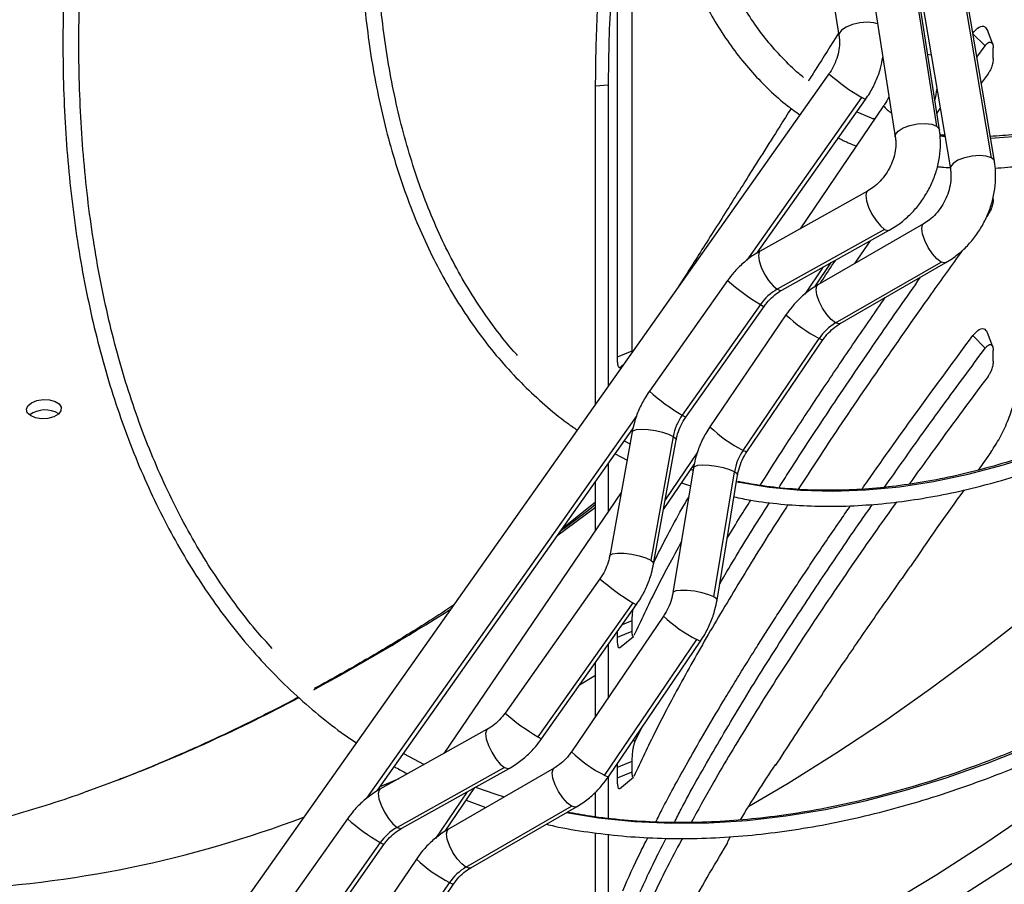
# Model space of a CAD drawing. Units: millimetres. Extents: x 5 to 415, y 3 to 291.
# Drawn here: x 231 to 235, y 57 to 61 of the extents above; entities that cross this region are included whole.
import ezdxf

# ---------------------------------------------------------------- set-up
doc = ezdxf.new("R2010")
doc.units = ezdxf.units.MM

msp = doc.modelspace()

# ---------------------------------------------------------------- linework, layer by layer
at = {"color": 7, "linetype": 'Continuous', "lineweight": 25}
for p, q in [((234.1858, 61.4162), (234.3086, 60.6332)), ((234.5764, 61.3053), (234.7453, 60.2282)), ((234.7582, 60.2116), (234.5893, 61.2888)), ((234.3917, 61.2578), (234.5606, 60.1806)), ((234.9903, 60.0867), (234.8076, 61.1718)), ((235.0041, 60.0706), (234.8214, 61.1557)), ((234.6242, 61.1225), (234.8069, 60.0374)), ((233.3174, 59.1951), (233.3174, 60.8507)), ((233.3832, 59.2223), (233.3832, 60.8779)), ((234.9963, 60.5943), (234.9734, 60.6569)), ((234.9257, 60.5363), (234.9623, 60.5876)), ((234.9987, 60.5304), (234.9987, 60.5784)), ((234.2637, 60.4626), (231.1032, 55.9878)), ((234.9762, 60.4629), (234.9453, 60.4198)), ((233.2761, 60.412), (233.2196, 60.4071)), ((233.2196, 58.9842), (233.2196, 60.4071)), ((233.2761, 60.412), (233.2761, 59.0643)), ((233.9424, 59.6609), (234.4271, 60.3472)), ((234.5084, 60.3192), (234.135, 59.7691)), ((234.7466, 60.2854), (234.7616, 60.3063)), ((234.4678, 60.2594), (234.4628, 60.2616)), ((234.436, 59.937), (233.9556, 59.669)), ((234.9987, 59.9005), (234.9987, 59.9131)), ((234.9762, 59.833), (234.97, 59.8243)), ((234.6872, 59.7906), (234.2144, 59.5181)), ((234.5125, 59.7662), (234.032, 59.4982)), ((234.053, 59.4943), (234.5335, 59.7623)), ((234.4475, 59.7144), (234.3784, 59.6127)), ((234.2004, 59.5093), (234.2738, 59.6175)), ((234.293, 59.3475), (234.7658, 59.62)), ((234.3142, 59.3448), (234.787, 59.6173)), ((233.8099, 59.5367), (233.46, 59.0413)), ((233.9569, 59.4298), (233.607, 58.9344)), ((233.6234, 58.926), (233.9733, 59.4214)), ((234.0712, 59.3837), (233.7311, 58.8826)), ((234.9964, 59.2403), (234.9735, 59.3029)), ((233.8793, 58.7771), (234.2194, 59.2782)), ((233.8966, 58.7703), (234.2367, 59.2714)), ((234.9076, 59.2909), (234.963, 59.2347)), ((233.3174, 59.1951), (233.3832, 59.2223)), ((233.3834, 59.2162), (233.3832, 59.2223)), ((234.9987, 59.1768), (234.9987, 59.2245)), ((233.3258, 59.1467), (233.3466, 59.1641)), ((232.2414, 57.2526), (233.3865, 58.8738)), ((233.3831, 58.8593), (233.2825, 58.3046)), ((233.5668, 58.8396), (233.4662, 58.285)), ((233.4793, 58.269), (233.5799, 58.8236)), ((233.3067, 58.7609), (233.3603, 58.7338)), ((233.2761, 58.7176), (233.2761, 58.5037)), ((233.5233, 58.5118), (233.6607, 58.7142)), ((233.6575, 58.6991), (233.5655, 58.1394)), ((233.6464, 58.6912), (233.6557, 58.6881)), ((233.7489, 58.1217), (233.8408, 58.6814)), ((233.7629, 58.107), (233.8548, 58.6666)), ((233.2196, 58.4204), (233.2196, 58.6375)), ((233.6045, 58.6314), (233.6441, 58.618)), ((233.3341, 58.5891), (232.5407, 57.4203)), ((233.239, 58.2023), (232.8147, 57.6016)), ((233.3859, 58.0954), (232.9617, 57.4947)), ((232.9781, 57.4862), (233.4023, 58.0869)), ((233.5237, 58.0357), (233.1113, 57.4282)), ((233.3832, 57.968), (233.3832, 58.016)), ((233.3174, 57.9408), (233.3832, 57.968)), ((233.3174, 57.9408), (233.3174, 57.9666)), ((233.3266, 57.8928), (233.3886, 57.9446)), ((233.2595, 57.3227), (233.6719, 57.9302)), ((233.2761, 57.9082), (233.2761, 57.671)), ((233.2768, 57.3159), (233.6892, 57.9234)), ((233.2196, 57.5876), (233.2196, 57.8281)), ((232.735, 57.5287), (232.2545, 57.2606)), ((233.3955, 57.4726), (233.4267, 57.5368)), ((232.3598, 57.4203), (232.4524, 57.371)), ((233.3174, 57.3589), (233.3832, 57.3861)), ((233.3174, 57.3589), (233.3182, 57.3768)), ((233.3832, 57.3381), (233.3832, 57.3861)), ((234.0262, 57.3677), (234.0217, 57.3687)), ((232.8114, 57.3579), (232.331, 57.0899)), ((232.352, 57.086), (232.8325, 57.354)), ((233.0338, 57.3547), (232.561, 57.0823)), ((233.3174, 57.3109), (233.3174, 57.3589)), ((233.3174, 57.3109), (233.3832, 57.3381)), ((233.2761, 57.315), (233.2761, 57.1306)), ((233.3266, 57.2629), (233.3886, 57.3147)), ((232.547, 57.0734), (232.6796, 57.2687)), ((233.2196, 57.1372), (233.2196, 57.2482)), ((232.6404, 57.2109), (232.7285, 57.1788)), ((232.6396, 56.9116), (233.1124, 57.1841)), ((232.6609, 56.909), (233.1337, 57.1814)), ((232.1089, 57.1284), (231.759, 56.633)), ((233.2196, 56.1954), (233.2196, 57.0653)), ((233.2761, 57.0587), (233.2761, 56.1888)), ((232.2558, 57.0215), (231.9059, 56.5261)), ((231.9224, 56.5176), (232.2723, 57.013)), ((233.8217, 57.0478), (233.8108, 57.0287)), ((232.4179, 56.9478), (232.0778, 56.4468)), ((232.226, 56.3413), (232.566, 56.8423)), ((232.2433, 56.3344), (232.5834, 56.8355))]:
    msp.add_line(p, q, dxfattribs=at)
at = {"color": 8, "linetype": 'Continuous', "lineweight": 25}
for p, q in [((234.9081, 60.6409), (234.9623, 60.5876)), ((234.7051, 60.5503), (234.7211, 60.5469)), ((233.897, 59.6283), (234.4107, 60.3556)), ((234.2385, 59.5978), (234.156, 59.4762)), ((232.1959, 57.22), (233.4025, 58.9282)), ((233.6759, 58.7688), (233.5313, 58.5559)), ((233.2196, 58.521), (233.0468, 58.3929)), ((233.3395, 57.998), (233.3832, 58.016)), ((233.2196, 57.7692), (233.1476, 57.7263)), ((233.3884, 57.4803), (233.3955, 57.4726)), ((232.3385, 57.3075), (232.2542, 57.2707)), ((232.6443, 57.249), (232.5026, 57.0403))]:
    msp.add_line(p, q, dxfattribs=at)
at = {"color": 8, "linetype": 'Continuous', "lineweight": 25, "flags": 128}
for points in [[(234.9866, 60.1749), (235.0072, 60.1756), (235.1285, 60.1854), (235.2526, 60.2044), (235.3789, 60.2325), (235.5071, 60.2697), (235.6368, 60.3159), (235.7677, 60.3708), (235.8994, 60.4345), (236.0315, 60.5066), (236.1636, 60.587), (236.2953, 60.6754), (236.4262, 60.7715), (236.5559, 60.8752), (236.6841, 60.986), (236.8104, 61.1037), (236.9345, 61.2279), (237.0558, 61.3583), (237.1742, 61.4944), (237.2892, 61.6359), (237.4005, 61.7823), (237.5078, 61.9333), (237.576, 62.0348)], [(234.4813, 60.6863), (234.4646, 60.6905), (234.4345, 60.6928), (234.4014, 60.6901), (234.3689, 60.6826), (234.3408, 60.6714), (234.3203, 60.6575), (234.3096, 60.6427), (234.3086, 60.6332)], [(234.4271, 60.3472), (234.4236, 60.3483), (234.4107, 60.3556)], [(234.5606, 60.1806), (234.562, 60.191), (234.5739, 60.2063), (234.5961, 60.2204), (234.6259, 60.2315), (234.6598, 60.2384), (234.6936, 60.2401), (234.7233, 60.2366), (234.7453, 60.2282)], [(234.7453, 60.2282), (234.757, 60.2159), (234.7582, 60.2116)], [(234.7604, 60.1854), (234.7738, 60.1838), (234.7824, 60.1828)], [(234.9903, 60.0867), (234.9678, 60.0941), (234.9378, 60.0967), (234.9039, 60.0941), (234.8702, 60.0867), (234.8407, 60.0754), (234.8191, 60.0615), (234.8079, 60.0466), (234.8069, 60.0374)], [(235.0041, 60.0706), (235.0025, 60.0753), (234.9903, 60.0867)], [(234.436, 59.937), (234.4319, 59.9331), (234.4283, 59.9176), (234.4315, 59.894), (234.4411, 59.865), (234.456, 59.8342), (234.4744, 59.8052), (234.494, 59.7816), (234.5125, 59.7662)], [(234.7658, 59.62), (234.7467, 59.6344), (234.7264, 59.6573), (234.7074, 59.6857), (234.6921, 59.7164), (234.6821, 59.7456), (234.6788, 59.7697), (234.6825, 59.7859), (234.6871, 59.7905)], [(234.5125, 59.7662), (234.5276, 59.7609), (234.5335, 59.7623)], [(233.9556, 59.669), (233.9514, 59.665), (233.9478, 59.6496), (233.951, 59.626), (233.9606, 59.597), (233.9755, 59.5662), (233.9939, 59.5372), (234.0135, 59.5136), (234.032, 59.4982)], [(236.7996, 59.6418), (236.7489, 59.5835), (236.5563, 59.3675), (236.3608, 59.1572), (236.1626, 58.953), (235.962, 58.755), (235.7591, 58.5635), (235.5541, 58.3786), (235.3474, 58.2005), (235.1391, 58.0295), (234.9294, 57.8658), (234.7186, 57.7095), (234.507, 57.5608), (234.2947, 57.4199), (234.0819, 57.2869), (233.9007, 57.18)], [(234.787, 59.6173), (234.7814, 59.6156), (234.7658, 59.62)], [(234.032, 59.4982), (234.0471, 59.4929), (234.053, 59.4943)], [(234.293, 59.3475), (234.2739, 59.362), (234.2536, 59.3848), (234.2346, 59.4133), (234.2192, 59.444), (234.2093, 59.4731), (234.206, 59.4973), (234.2097, 59.5135), (234.2144, 59.5181)], [(233.9569, 59.4298), (233.9693, 59.4226), (233.9733, 59.4214)], [(234.3142, 59.3448), (234.3086, 59.3432), (234.293, 59.3475)], [(234.2367, 59.2714), (234.2324, 59.2719), (234.2194, 59.2782)], [(233.607, 58.9344), (233.6198, 58.927), (233.6234, 58.926)], [(233.3831, 58.8593), (233.3875, 58.865), (233.4022, 58.8699), (233.4254, 58.8718), (233.4547, 58.8704), (233.487, 58.8658), (233.5186, 58.8586), (233.5462, 58.8495), (233.5668, 58.8396)], [(233.5668, 58.8396), (233.5782, 58.8299), (233.5799, 58.8236)], [(233.8966, 58.7703), (233.8927, 58.7707), (233.8793, 58.7771)], [(233.8641, 58.6343), (233.9965, 58.6126), (234.1372, 58.5993), (234.2815, 58.5951), (234.4289, 58.6002), (234.5792, 58.6145), (234.7321, 58.638), (234.8873, 58.6707), (235.0446, 58.7125), (235.2035, 58.7633)], [(233.8408, 58.6814), (233.8197, 58.6904), (233.7918, 58.6986), (233.7599, 58.705), (233.7277, 58.7091), (233.6985, 58.7103), (233.6756, 58.7086), (233.6614, 58.704), (233.6575, 58.6991)], [(233.8548, 58.6666), (233.8527, 58.6725), (233.8408, 58.6814)], [(237.0715, 58.6174), (236.9635, 58.5054), (236.7609, 58.302), (236.556, 58.1051), (236.3489, 57.9147), (236.1398, 57.7312), (235.9292, 57.5546), (235.717, 57.3852), (235.5037, 57.2233), (235.2893, 57.0688), (235.0742, 56.9221), (234.8586, 56.7833)], [(233.2825, 58.3046), (233.2839, 58.3077), (233.2956, 58.3139), (233.3176, 58.3169), (233.3473, 58.3163), (233.381, 58.3121), (233.4146, 58.3048), (233.4443, 58.2954), (233.4662, 58.285)], [(233.4662, 58.285), (233.4779, 58.2747), (233.4793, 58.269)], [(233.7489, 58.1217), (233.7264, 58.1312), (233.6964, 58.1397), (233.6625, 58.1463), (233.6289, 58.15), (233.5994, 58.1505), (233.5778, 58.1477), (233.5667, 58.142), (233.5655, 58.1394)], [(233.7629, 58.107), (233.7611, 58.1124), (233.7489, 58.1217)], [(233.3859, 58.0954), (233.3988, 58.088), (233.4023, 58.0869)], [(233.6892, 57.9234), (233.6853, 57.9238), (233.6719, 57.9302)], [(236.0709, 57.8637), (236.0224, 57.8218), (235.8126, 57.646), (235.6013, 57.4773), (235.3889, 57.316), (235.1754, 57.1622), (234.9612, 57.0161), (234.7464, 56.8779), (234.5314, 56.7476), (234.3163, 56.6255), (234.1014, 56.5116), (233.8869, 56.4061), (233.673, 56.3092), (233.46, 56.2208), (233.3645, 56.1839)], [(232.735, 57.5287), (232.7309, 57.5247), (232.7273, 57.5093), (232.7305, 57.4856), (232.7401, 57.4567), (232.755, 57.4258), (232.7733, 57.3969), (232.7929, 57.3733), (232.8114, 57.3579)], [(232.9617, 57.4947), (232.9746, 57.4873), (232.9781, 57.4862)], [(233.0899, 57.1562), (233.2332, 57.133), (233.3943, 57.1162), (233.5589, 57.1086), (233.7268, 57.1102), (233.8977, 57.121), (234.0714, 57.141), (234.2476, 57.1701), (234.4261, 57.2083), (234.6066, 57.2556), (234.7888, 57.3119), (234.9725, 57.377), (235.1574, 57.451)], [(232.8114, 57.3579), (232.8266, 57.3526), (232.8325, 57.354)], [(233.1124, 57.1841), (233.0933, 57.1985), (233.0731, 57.2214), (233.0541, 57.2499), (233.0387, 57.2805), (233.0288, 57.3097), (233.0254, 57.3339), (233.0292, 57.3501), (233.0338, 57.3547)], [(233.2768, 57.3159), (233.2729, 57.3163), (233.2595, 57.3227)], [(232.2545, 57.2606), (232.2504, 57.2567), (232.2468, 57.2412), (232.25, 57.2176), (232.2596, 57.1886), (232.2745, 57.1578), (232.2929, 57.1288), (232.3125, 57.1052), (232.331, 57.0899)], [(233.1337, 57.1814), (233.1281, 57.1798), (233.1124, 57.1841)], [(232.331, 57.0899), (232.3461, 57.0845), (232.352, 57.086)], [(232.6396, 56.9116), (232.6205, 56.9261), (232.6002, 56.9489), (232.5813, 56.9774), (232.5659, 57.0081), (232.5559, 57.0373), (232.5526, 57.0614), (232.5563, 57.0776), (232.561, 57.0823)], [(232.2558, 57.0215), (232.2683, 57.0143), (232.2723, 57.013)], [(232.6609, 56.909), (232.6552, 56.9073), (232.6396, 56.9116)], [(232.5834, 56.8355), (232.579, 56.8361), (232.566, 56.8423)]]:
    msp.add_lwpolyline(points, dxfattribs=at)
at = {"color": 7, "linetype": 'Continuous', "lineweight": 25, "flags": 128}
for points in [[(234.3886, 60.2927), (234.4522, 60.2649), (234.4693, 60.2581)], [(230.6954, 58.9903), (230.7192, 59), (230.7473, 59.0044), (230.7759, 59.0031), (230.8011, 58.9962), (230.8195, 58.9846), (230.8287, 58.97), (230.8273, 58.9541), (230.8156, 58.9394), (230.7952, 58.9276), (230.7688, 58.9204), (230.74, 58.9188), (230.7126, 58.9229), (230.6905, 58.9324), (230.6764, 58.9457), (230.6725, 58.9612), (230.6791, 58.9768), (230.6954, 58.9903)], [(233.3482, 58.8196), (233.3539, 58.8165), (233.3734, 58.8061)], [(233.85, 58.6372), (233.8595, 58.6352), (233.8641, 58.6343)], [(233.0735, 58.4308), (233.0978, 58.4497), (233.2196, 58.546)], [(231.0852, 57.3029), (231.0483, 57.2888), (230.9435, 57.2502)], [(232.6823, 57.2702), (232.7731, 57.2381), (232.8106, 57.2261)]]:
    msp.add_lwpolyline(points, dxfattribs=at)
at = {"color": 8, "linetype": 'Continuous', "lineweight": 25}
for centre, radius, start, end in [((234.9164, 61.2051), 0.9886, 228.6822, 239.23), ((234.5982, 60.3851), 0.1115, 216.2779, 240.7791), ((234.4955, 60.3245), 1.0443, 228.9644, 238.9477), ((234.5246, 59.8636), 0.6601, 226.63, 242.4671), ((234.1127, 59.7838), 0.9886, 228.6822, 239.23), ((234.1642, 59.334), 0.6255, 226.1884, 242.9087), ((233.8917, 58.9448), 0.9886, 228.6822, 239.23), ((227.6138, 65.7681), 9.1583, 298.31774, 302.78449), ((233.9567, 58.4871), 0.6255, 226.1884, 242.9087), ((228.3497, 64.3743), 7.5821, 291.1482, 297.83071), ((233.4674, 58.3441), 0.9886, 228.6822, 239.23), ((233.5444, 57.8796), 0.6255, 226.1884, 242.9087), ((230.1246, 61.8513), 5.0437, 272.3883, 290.7801), ((232.7945, 57.9161), 1.0443, 228.9644, 238.9477), ((232.8712, 57.4277), 0.6601, 226.63, 242.4671)]:
    msp.add_arc(centre, radius, start, end, dxfattribs=at)
at = {"color": 7, "linetype": 'Continuous', "lineweight": 25}
for centre, radius, start, end in [((234.1456, 59.298), 0.2302, 119.5732, 145.0682), ((234.4077, 59.152), 0.2267, 120.4188, 146.1828), ((230.7561, 58.8441), 0.1142, 57.6985, 127.366), ((233.8021, 58.7959), 0.2393, 144.6281, 169.466), ((234.0786, 58.6414), 0.2411, 145.7436, 170.4609), ((244.3242, 52.1641), 11.4362, 144.72068, 145.2145), ((239.0269, 54.0262), 6.0187, 146.24577, 149.02018), ((232.4446, 56.8896), 0.2302, 119.5732, 145.0682), ((232.7544, 56.7162), 0.2267, 120.4188, 146.1828)]:
    msp.add_arc(centre, radius, start, end, dxfattribs=at)
msp.add_ellipse((246.2856, 54.4436), major_axis=(13.0751, 1.8), ratio=0.740237, start_param=2.521768, end_param=2.559882, dxfattribs=at)
for points, knots in [([(231.0356, 65.7047), (231.0276, 65.69), (230.9742, 65.5929), (230.8802, 65.4111), (230.7539, 65.1596), (230.6331, 64.9061), (230.5173, 64.6513), (230.4068, 64.3954), (230.3016, 64.1385), (230.202, 63.8811), (230.1079, 63.6232), (230.0196, 63.3653), (229.937, 63.1075), (229.8602, 62.8502), (229.7894, 62.5935), (229.7246, 62.3378), (229.6659, 62.0832), (229.6134, 61.8302), (229.567, 61.5789), (229.5268, 61.3295), (229.493, 61.0824), (229.4655, 60.8377), (229.4443, 60.5958), (229.4295, 60.3569), (229.4211, 60.1212), (229.4191, 59.889), (229.4234, 59.6604), (229.4342, 59.4358), (229.4514, 59.2153), (229.475, 58.9993), (229.5049, 58.7878), (229.5412, 58.5812), (229.5838, 58.3796), (229.6326, 58.1833), (229.6876, 57.9924), (229.7487, 57.8072), (229.816, 57.6278), (229.8893, 57.4544), (229.9685, 57.2873), (230.0535, 57.1266), (230.1444, 56.9724), (230.2409, 56.8249), (230.3429, 56.6843), (230.4505, 56.5507), (230.5633, 56.4243), (230.6814, 56.3051), (230.8045, 56.1932), (230.933, 56.0895), (231.0297, 56.0172), (231.0849, 55.9818), (231.0941, 55.9759)], [0, 0, 0, 0, 0.00383, 0.025397, 0.046965, 0.068533, 0.090102, 0.11167, 0.133239, 0.154808, 0.176378, 0.197948, 0.219519, 0.24109, 0.262662, 0.284235, 0.305808, 0.327382, 0.348956, 0.370532, 0.392108, 0.413685, 0.435263, 0.456842, 0.478421, 0.500001, 0.521581, 0.543162, 0.564743, 0.586324, 0.607905, 0.629485, 0.651064, 0.672641, 0.694216, 0.715789, 0.737358, 0.758923, 0.780483, 0.802037, 0.823585, 0.845126, 0.866659, 0.888185, 0.909702, 0.931212, 0.952714, 0.974209, 0.995699, 1, 1, 1, 1]), ([(230.5157, 56.5875), (230.4864, 56.6222), (230.4209, 56.6997), (230.3256, 56.8286), (230.2288, 56.9723), (230.1377, 57.1229), (230.0523, 57.28), (229.9726, 57.4436), (229.8989, 57.6134), (229.831, 57.7893), (229.7691, 57.9711), (229.7134, 58.1585), (229.6637, 58.3515), (229.6202, 58.5499), (229.5829, 58.7533), (229.5519, 58.9617), (229.5271, 59.1748), (229.5087, 59.3923), (229.4966, 59.6141), (229.4909, 59.84), (229.4915, 60.0697), (229.4985, 60.3029), (229.5118, 60.5395), (229.5315, 60.7791), (229.5575, 61.0216), (229.5898, 61.2666), (229.6284, 61.5141), (229.6732, 61.7635), (229.7242, 62.0149), (229.7813, 62.2677), (229.8445, 62.5219), (229.9137, 62.7771), (229.9889, 63.0331), (230.0699, 63.2896), (230.1567, 63.5464), (230.2491, 63.8031), (230.3472, 64.0596), (230.4508, 64.3155), (230.5598, 64.5706), (230.674, 64.8246), (230.7934, 65.0773), (230.9181, 65.3283), (231.0197, 65.5259), (231.0815, 65.6391), (231.0983, 65.6699)], [0, 0, 0, 0, 0.01969, 0.044028, 0.068358, 0.092679, 0.116991, 0.141295, 0.165591, 0.189882, 0.214167, 0.238447, 0.262723, 0.286997, 0.311268, 0.335537, 0.359805, 0.384072, 0.408339, 0.432606, 0.456873, 0.48114, 0.505407, 0.529675, 0.553944, 0.578213, 0.602483, 0.626754, 0.651026, 0.675299, 0.699572, 0.723846, 0.748121, 0.772397, 0.796673, 0.82095, 0.845227, 0.869505, 0.893783, 0.918062, 0.94234, 0.96662, 0.990899, 1, 1, 1, 1]), ([(232.0882, 65.1256), (232.0693, 65.0906), (232.0109, 64.9817), (231.9179, 64.7968), (231.8091, 64.5713), (231.7058, 64.3443), (231.6076, 64.1161), (231.5149, 63.887), (231.4277, 63.6575), (231.3461, 63.4276), (231.2702, 63.1978), (231.2002, 62.9682), (231.1361, 62.7393), (231.078, 62.5113), (231.026, 62.2845), (230.9801, 62.0592), (230.9404, 61.8357), (230.907, 61.6142), (230.8799, 61.3951), (230.8591, 61.1786), (230.8448, 60.965), (230.8368, 60.7546), (230.8352, 60.5477), (230.84, 60.3444), (230.8513, 60.1452), (230.8689, 59.9501), (230.8929, 59.7596), (230.9233, 59.5737), (230.96, 59.3929), (231.0029, 59.2173), (231.0521, 59.0471), (231.1074, 58.8826), (231.1688, 58.7239), (231.2362, 58.5714), (231.3096, 58.4251), (231.3887, 58.2853), (231.4736, 58.1522), (231.564, 58.026), (231.66, 57.9067), (231.7612, 57.7947), (231.8676, 57.6898), (231.9794, 57.5929), (232.0732, 57.5189), (232.1314, 57.4802), (232.149, 57.4685)], [0, 0, 0, 0, 0.011595, 0.036048, 0.060501, 0.084954, 0.109408, 0.133862, 0.158317, 0.182773, 0.207229, 0.231686, 0.256145, 0.280604, 0.305064, 0.329526, 0.353989, 0.378453, 0.402918, 0.427384, 0.451852, 0.476321, 0.500791, 0.525262, 0.549734, 0.574206, 0.598677, 0.623148, 0.647617, 0.672084, 0.696548, 0.721007, 0.745461, 0.769908, 0.794346, 0.818775, 0.843193, 0.867599, 0.891993, 0.916373, 0.940741, 0.965098, 0.989445, 1, 1, 1, 1]), ([(231.7724, 57.8906), (231.748, 57.9176), (231.6903, 57.9813), (231.6055, 58.09), (231.5173, 58.2152), (231.4349, 58.3475), (231.3581, 58.4863), (231.287, 58.6316), (231.2219, 58.783), (231.1626, 58.9406), (231.1094, 59.104), (231.0622, 59.273), (231.0212, 59.4474), (230.9863, 59.627), (230.9577, 59.8116), (230.9354, 60.001), (230.9194, 60.1948), (230.9097, 60.3929), (230.9064, 60.5949), (230.9094, 60.8007), (230.9188, 61.0099), (230.9345, 61.2224), (230.9566, 61.4377), (230.985, 61.6556), (231.0196, 61.8759), (231.0604, 62.0983), (231.1074, 62.3224), (231.1605, 62.548), (231.2197, 62.7748), (231.2848, 63.0025), (231.3558, 63.2308), (231.4326, 63.4593), (231.5151, 63.6879), (231.6032, 63.9161), (231.6968, 64.1438), (231.7957, 64.3705), (231.8997, 64.5961), (232.0093, 64.82), (232.0931, 64.9852), (232.1418, 65.075), (232.1507, 65.0915)], [0, 0, 0, 0, 0.019965, 0.047108, 0.074237, 0.101352, 0.128453, 0.155541, 0.182617, 0.209683, 0.236741, 0.263792, 0.290838, 0.317879, 0.344917, 0.371953, 0.398988, 0.426022, 0.453056, 0.48009, 0.507125, 0.53416, 0.561196, 0.588234, 0.615273, 0.642313, 0.669354, 0.696396, 0.72344, 0.750485, 0.777531, 0.804578, 0.831626, 0.858674, 0.885724, 0.912774, 0.939824, 0.966876, 0.993927, 1, 1, 1, 1]), ([(233.0737, 64.5798), (233.0545, 64.5433), (233.0015, 64.4421), (232.92, 64.2743), (232.8291, 64.077), (232.7436, 63.8785), (232.6635, 63.6791), (232.589, 63.4793), (232.5201, 63.2792), (232.457, 63.0793), (232.3997, 62.8799), (232.3485, 62.6814), (232.3034, 62.484), (232.2644, 62.2882), (232.2316, 62.0942), (232.2051, 61.9023), (232.185, 61.713), (232.1712, 61.5264), (232.1639, 61.343), (232.1629, 61.163), (232.1684, 60.9868), (232.1803, 60.8146), (232.1986, 60.6467), (232.2232, 60.4835), (232.2542, 60.3251), (232.2915, 60.172), (232.3351, 60.0243), (232.3848, 59.8823), (232.4405, 59.7463), (232.5023, 59.6164), (232.5699, 59.493), (232.6432, 59.3762), (232.7222, 59.2663), (232.8067, 59.1634), (232.8963, 59.0676), (232.9915, 58.9797), (233.0719, 58.913), (233.1222, 58.8785), (233.1375, 58.868)], [0, 0, 0, 0, 0.016205, 0.044786, 0.073366, 0.101947, 0.13053, 0.159113, 0.187698, 0.216284, 0.244872, 0.273461, 0.302053, 0.330647, 0.359242, 0.387841, 0.416441, 0.445044, 0.473649, 0.502255, 0.530864, 0.559473, 0.588083, 0.616691, 0.645298, 0.673901, 0.702498, 0.731087, 0.759666, 0.788231, 0.816781, 0.845312, 0.873822, 0.90231, 0.930775, 0.959219, 0.987643, 1, 1, 1, 1]), ([(232.8703, 59.2019), (232.868, 59.2043), (232.8363, 59.2378), (232.7802, 59.309), (232.7024, 59.416), (232.6307, 59.5306), (232.5646, 59.6515), (232.5042, 59.7789), (232.4498, 59.9124), (232.4012, 60.0519), (232.3588, 60.1971), (232.3224, 60.3478), (232.2922, 60.5037), (232.2683, 60.6646), (232.2506, 60.8301), (232.2393, 61), (232.2342, 61.1741), (232.2355, 61.352), (232.2432, 61.5334), (232.2572, 61.718), (232.2775, 61.9054), (232.3041, 62.0954), (232.3369, 62.2877), (232.376, 62.4818), (232.4211, 62.6775), (232.4723, 62.8745), (232.5295, 63.0723), (232.5925, 63.2707), (232.6613, 63.4692), (232.7357, 63.6676), (232.8156, 63.8655), (232.9009, 64.0626), (232.9916, 64.2585), (233.0702, 64.4197), (233.1202, 64.5147), (233.1365, 64.5457)], [0, 0, 0, 0, 0.0024814, 0.0343126, 0.0661181, 0.0978974, 0.1296515, 0.1613827, 0.1930939, 0.2247882, 0.2564688, 0.2881388, 0.3198008, 0.3514573, 0.38311, 0.4147608, 0.4464107, 0.4780607, 0.5097113, 0.5413633, 0.573017, 0.6046728, 0.6363307, 0.6679908, 0.6996531, 0.7313176, 0.7629842, 0.7946527, 0.8263229, 0.8579947, 0.889668, 0.9213424, 0.9530178, 0.984694, 1, 1, 1, 1]), ([(234.0392, 64.06), (234.0268, 64.0355), (233.9872, 63.9576), (233.9258, 63.8245), (233.8552, 63.6614), (233.7903, 63.4972), (233.7309, 63.3327), (233.6773, 63.1681), (233.6295, 63.0039), (233.5878, 62.8404), (233.5522, 62.6781), (233.5228, 62.5174), (233.4997, 62.3587), (233.483, 62.2023), (233.4728, 62.0487), (233.469, 61.8982), (233.4717, 61.7512), (233.4809, 61.608), (233.4966, 61.4692), (233.5188, 61.3349), (233.5474, 61.2056), (233.5825, 61.0816), (233.6238, 60.9632), (233.6713, 60.8508), (233.7249, 60.7447), (233.7844, 60.6451), (233.8497, 60.5525), (233.9204, 60.4668), (233.9966, 60.3888), (234.0676, 60.3257), (234.1152, 60.2918), (234.1338, 60.2786)], [0, 0, 0, 0, 0.016365, 0.051985, 0.087607, 0.123234, 0.158865, 0.194503, 0.230149, 0.265802, 0.301464, 0.337136, 0.372819, 0.408511, 0.444214, 0.479927, 0.515648, 0.551375, 0.587103, 0.622827, 0.658539, 0.694229, 0.729886, 0.765497, 0.801047, 0.836521, 0.871909, 0.907201, 0.942396, 0.977501, 1, 1, 1, 1]), ([(234.1501, 60.4463), (234.143, 60.4519), (234.1095, 60.4782), (234.0547, 60.5328), (233.986, 60.61), (233.923, 60.6948), (233.8655, 60.7863), (233.8135, 60.8843), (233.7674, 60.9887), (233.727, 61.099), (233.6926, 61.2151), (233.6641, 61.3368), (233.6418, 61.4636), (233.6256, 61.5952), (233.6156, 61.7315), (233.6119, 61.8719), (233.6144, 62.0162), (233.6232, 62.164), (233.6383, 62.3148), (233.6596, 62.4684), (233.6872, 62.6242), (233.7208, 62.7819), (233.7605, 62.941), (233.8062, 63.1012), (233.8577, 63.262), (233.915, 63.4229), (233.9777, 63.5837), (234.0461, 63.7437), (234.1082, 63.8794), (234.1493, 63.961), (234.164, 63.9902)], [0, 0, 0, 0, 0.010304, 0.048224, 0.086048, 0.123756, 0.161341, 0.198812, 0.23618, 0.273466, 0.310686, 0.347857, 0.384996, 0.422114, 0.45922, 0.496323, 0.533425, 0.570531, 0.607644, 0.644765, 0.681895, 0.719036, 0.756185, 0.793344, 0.830511, 0.867686, 0.904868, 0.942055, 0.979247, 1, 1, 1, 1]), ([(233.2196, 60.4071), (233.2199, 60.4565), (233.2206, 60.5551), (233.2264, 60.7184), (233.2363, 60.8982), (233.2513, 61.0934), (233.2666, 61.2287), (233.2742, 61.2962)], [0, 0, 0, 0, 0.187715, 0.375113, 0.562013, 0.781435, 1, 1, 1, 1]), ([(233.3308, 61.3011), (233.3242, 61.2439), (233.3111, 61.1294), (233.2966, 60.9549), (233.2852, 60.7732), (233.2776, 60.5872), (233.2766, 60.4705), (233.2761, 60.412)], [0, 0, 0, 0, 0.185466, 0.371539, 0.55823, 0.778873, 1, 1, 1, 1]), ([(234.9061, 60.6428), (234.916, 60.6541), (234.9357, 60.6765), (234.961, 60.6782), (234.9697, 60.6627), (234.9733, 60.6561)], [0, 0, 0, 0, 0.366732, 0.7309, 1, 1, 1, 1]), ([(234.3068, 60.6448), (234.272, 60.5895), (234.2248, 60.5145), (234.1825, 60.4474), (234.1714, 60.4298)], [0, 0, 0, 0, 0.7367827, 1, 1, 1, 1]), ([(234.3086, 60.6332), (234.3093, 60.6279), (234.3115, 60.6111), (234.3106, 60.5801), (234.3027, 60.5408), (234.2883, 60.5027), (234.2738, 60.477), (234.265, 60.4644), (234.2637, 60.4626)], [0, 0, 0, 0, 0.101619, 0.322316, 0.54152, 0.759461, 0.965088, 1, 1, 1, 1]), ([(234.9623, 60.5876), (234.9672, 60.5933), (234.9772, 60.6047), (234.9896, 60.6051), (234.9973, 60.5957), (234.9982, 60.5842), (234.9987, 60.5784)], [0, 0, 0, 0, 0.2815138, 0.5634801, 0.7810898, 1, 1, 1, 1]), ([(234.4271, 60.3472), (234.4336, 60.3568), (234.4513, 60.3832), (234.4749, 60.4298), (234.495, 60.4839), (234.5017, 60.5201), (234.5048, 60.5367)], [0, 0, 0, 0, 0.1668663, 0.458925, 0.7517245, 1, 1, 1, 1]), ([(234.9987, 60.5304), (234.9983, 60.5243), (234.9975, 60.5119), (234.9918, 60.4924), (234.9844, 60.4754), (234.979, 60.467), (234.9762, 60.4629)], [0, 0, 0, 0, 0.272239, 0.554371, 0.777321, 1, 1, 1, 1]), ([(235.9958, 60.5101), (235.9742, 60.4978), (235.9114, 60.4622), (235.8077, 60.4088), (235.6851, 60.3526), (235.5636, 60.3041), (235.4435, 60.2635), (235.325, 60.2308), (235.2085, 60.2061), (235.0948, 60.189), (235.0216, 60.1843), (234.9854, 60.182)], [0, 0, 0, 0, 0.061737, 0.179241, 0.296734, 0.414226, 0.531734, 0.649287, 0.766917, 0.884669, 1, 1, 1, 1]), ([(234.5321, 60.3627), (234.5317, 60.3617), (234.5271, 60.3485), (234.5182, 60.334), (234.5097, 60.3211), (234.5084, 60.3192)], [0, 0, 0, 0, 0.063055, 0.856891, 1, 1, 1, 1]), ([(234.7373, 60.3448), (234.7377, 60.3459), (234.743, 60.3614), (234.7451, 60.3775), (234.7471, 60.3926)], [0, 0, 0, 0, 0.069332, 1, 1, 1, 1]), ([(235.0074, 60.0402), (235.0441, 60.0428), (235.1205, 60.0481), (235.2392, 60.0665), (235.3626, 60.0928), (235.4877, 60.1276), (235.6142, 60.1705), (235.7417, 60.2213), (235.8698, 60.2801), (235.9785, 60.336), (236.0443, 60.3734), (236.0672, 60.3864)], [0, 0, 0, 0, 0.1092205, 0.2269327, 0.3448733, 0.4629972, 0.5812602, 0.6996218, 0.8180476, 0.9365095, 1, 1, 1, 1]), ([(234.0943, 60.3076), (234.0772, 60.2804), (234.0059, 60.1672), (233.8963, 59.9934), (233.7665, 59.7877), (233.6638, 59.6251), (233.6092, 59.5392), (233.5872, 59.5047)], [0, 0, 0, 0, 0.0818831, 0.3415412, 0.587045, 0.8340261, 1, 1, 1, 1]), ([(234.5335, 59.7623), (234.5433, 59.7681), (234.5698, 59.7838), (234.6101, 59.8154), (234.6523, 59.8581), (234.6888, 59.9065), (234.7189, 59.9594), (234.7419, 60.0157), (234.757, 60.0742), (234.7638, 60.1334), (234.7627, 60.1794), (234.7591, 60.2051), (234.7582, 60.2116)], [0, 0, 0, 0, 0.0649032, 0.1759607, 0.2873484, 0.3991291, 0.5112088, 0.6235427, 0.7360882, 0.848758, 0.9613688, 1, 1, 1, 1]), ([(234.7788, 60.1876), (234.7751, 60.1878), (234.769, 60.1881), (234.7632, 60.189), (234.7608, 60.1894)], [0, 0, 0, 0, 0.598018, 1, 1, 1, 1]), ([(234.3058, 60.1755), (234.3204, 60.1678), (234.3464, 60.1541), (234.374, 60.1437), (234.3862, 60.1391)], [0, 0, 0, 0, 0.5616124, 1, 1, 1, 1]), ([(234.5606, 60.1806), (234.5613, 60.1753), (234.5635, 60.1585), (234.5626, 60.1275), (234.5548, 60.0882), (234.54, 60.0494), (234.5192, 60.013), (234.4931, 59.9807), (234.4648, 59.9547), (234.4451, 59.9426), (234.436, 59.937)], [0, 0, 0, 0, 0.063832, 0.202462, 0.340154, 0.477053, 0.613546, 0.749684, 0.885442, 1, 1, 1, 1]), ([(234.787, 59.6173), (234.7967, 59.6232), (234.8229, 59.6392), (234.8625, 59.6713), (234.9038, 59.7145), (234.9394, 59.7635), (234.9686, 59.8169), (234.9905, 59.8736), (235.0048, 59.9325), (235.0107, 59.992), (235.009, 60.0382), (235.0051, 60.064), (235.0041, 60.0706)], [0, 0, 0, 0, 0.065065, 0.175979, 0.287254, 0.398965, 0.510995, 0.623291, 0.735813, 0.848493, 0.961181, 1, 1, 1, 1]), ([(234.8069, 60.0374), (234.8076, 60.032), (234.8101, 60.0149), (234.8096, 59.9833), (234.8024, 59.9436), (234.7884, 59.9043), (234.7683, 59.8675), (234.743, 59.8348), (234.7154, 59.8085), (234.6961, 59.7962), (234.6872, 59.7906)], [0, 0, 0, 0, 0.06392, 0.2020087, 0.3394247, 0.47619, 0.6125746, 0.7486054, 0.8842594, 1, 1, 1, 1]), ([(234.7487, 60.0474), (234.7555, 60.0464), (234.7742, 60.0436), (234.7937, 60.0429), (234.806, 60.0425)], [0, 0, 0, 0, 0.3643462, 1, 1, 1, 1]), ([(234.9987, 59.9005), (234.9983, 59.8944), (234.9975, 59.882), (234.9918, 59.8625), (234.9844, 59.8455), (234.979, 59.8371), (234.9762, 59.833)], [0, 0, 0, 0, 0.272239, 0.554371, 0.777321, 1, 1, 1, 1]), ([(233.9556, 59.669), (233.9458, 59.6632), (233.9192, 59.6475), (233.879, 59.6159), (233.8401, 59.577), (233.819, 59.5488), (233.8099, 59.5367)], [0, 0, 0, 0, 0.174951, 0.474313, 0.774565, 1, 1, 1, 1]), ([(234.8599, 59.6708), (234.8131, 59.6058), (234.6816, 59.4232), (234.4842, 59.1398), (234.2848, 58.8474), (234.173, 58.6757), (234.1259, 58.6033)], [0, 0, 0, 0, 0.169538, 0.476097, 0.779253, 1, 1, 1, 1]), ([(234.2246, 59.5241), (234.2415, 59.5502), (234.2634, 59.5839), (234.2882, 59.6204), (234.2938, 59.6287)], [0, 0, 0, 0, 0.774302, 1, 1, 1, 1]), ([(234.0403, 58.6104), (234.0553, 58.6343), (234.1275, 58.7491), (234.2759, 58.9733), (234.4711, 59.2625), (234.6107, 59.4619), (234.6739, 59.5521)], [0, 0, 0, 0, 0.084469, 0.406879, 0.731453, 1, 1, 1, 1]), ([(233.9733, 59.4214), (233.9772, 59.4267), (233.9893, 59.443), (234.013, 59.4671), (234.0366, 59.4849), (234.0502, 59.4927), (234.053, 59.4943)], [0, 0, 0, 0, 0.17456, 0.539442, 0.903871, 1, 1, 1, 1]), ([(234.2144, 59.5181), (234.2047, 59.5122), (234.1785, 59.4963), (234.139, 59.4641), (234.1008, 59.4246), (234.0801, 59.396), (234.0712, 59.3837)], [0, 0, 0, 0, 0.175088, 0.473554, 0.772995, 1, 1, 1, 1]), ([(233.9554, 58.6201), (233.9874, 58.6704), (234.0579, 58.7814), (234.1763, 58.9619), (234.3088, 59.1598), (234.4221, 59.3264), (234.4934, 59.4288), (234.5158, 59.461)], [0, 0, 0, 0, 0.193204, 0.426551, 0.660308, 0.893405, 1, 1, 1, 1]), ([(234.2367, 59.2714), (234.2405, 59.2767), (234.2523, 59.2932), (234.2753, 59.3175), (234.2983, 59.3354), (234.3115, 59.3432), (234.3142, 59.3448)], [0, 0, 0, 0, 0.174663, 0.53976, 0.904426, 1, 1, 1, 1]), ([(234.9076, 59.2909), (234.9173, 59.3016), (234.9368, 59.323), (234.9614, 59.324), (234.9698, 59.3086), (234.9734, 59.3021)], [0, 0, 0, 0, 0.367759, 0.73286, 1, 1, 1, 1]), ([(234.412, 58.604), (234.4205, 58.6163), (234.5002, 58.7312), (234.662, 58.9578), (234.8255, 59.1796), (234.9076, 59.2909)], [0, 0, 0, 0, 0.056356, 0.526606, 1, 1, 1, 1]), ([(234.5124, 58.6118), (234.5407, 58.6523), (234.6243, 58.7718), (234.7742, 58.9793), (234.8998, 59.1492), (234.963, 59.2347)], [0, 0, 0, 0, 0.202746, 0.598588, 1, 1, 1, 1]), ([(234.963, 59.2347), (234.9663, 59.2386), (234.9729, 59.2464), (234.9825, 59.2511), (234.9909, 59.2498), (234.9974, 59.2414), (234.9983, 59.2302), (234.9987, 59.2245)], [0, 0, 0, 0, 0.193202, 0.381159, 0.568005, 0.783345, 1, 1, 1, 1]), ([(233.3263, 59.1485), (233.3255, 59.1479), (233.3228, 59.1458), (233.32, 59.155), (233.3178, 59.1718), (233.3175, 59.1873), (233.3174, 59.1951)], [0, 0, 0, 0, 0.138349, 0.475094, 0.737697, 1, 1, 1, 1]), ([(234.9987, 59.1768), (234.9983, 59.1706), (234.9975, 59.158), (234.9915, 59.138), (234.9839, 59.1208), (234.9783, 59.1124), (234.9755, 59.1083)], [0, 0, 0, 0, 0.272411, 0.553712, 0.777011, 1, 1, 1, 1]), ([(234.9884, 58.7692), (235.0018, 58.7898), (235.0287, 58.831), (235.0637, 58.9059), (235.0933, 58.9894), (235.1148, 59.0796), (235.1177, 59.1358), (235.1191, 59.1639)], [0, 0, 0, 0, 0.186592, 0.373252, 0.559983, 0.779954, 1, 1, 1, 1]), ([(235.9139, 59.102), (235.887, 59.0867), (235.8091, 59.0423), (235.6801, 58.9744), (235.5274, 58.901), (235.3755, 58.8354), (235.2245, 58.7776), (235.0748, 58.7276), (234.9267, 58.6857), (234.7802, 58.6517), (234.6358, 58.6259), (234.4936, 58.6082), (234.354, 58.5987), (234.217, 58.5973), (234.083, 58.6043), (233.9628, 58.6173), (233.889, 58.6316), (233.8574, 58.6378)], [0, 0, 0, 0, 0.036807, 0.106792, 0.176776, 0.246761, 0.316746, 0.386737, 0.456736, 0.526747, 0.596778, 0.666833, 0.73692, 0.807046, 0.877219, 0.947444, 1, 1, 1, 1]), ([(234.9755, 59.1083), (234.89, 58.9935), (234.7673, 58.8289), (234.6563, 58.6729), (234.6227, 58.6256)], [0, 0, 0, 0, 0.697041, 1, 1, 1, 1]), ([(233.46, 59.0413), (233.4535, 59.0318), (233.4358, 59.0054), (233.4122, 58.9588), (233.3932, 58.907), (233.3861, 58.8734), (233.3831, 58.8593)], [0, 0, 0, 0, 0.173278, 0.476558, 0.780607, 1, 1, 1, 1]), ([(233.8388, 58.5689), (233.864, 58.5637), (233.9323, 58.5496), (234.0474, 58.5358), (234.1835, 58.5267), (234.3227, 58.5262), (234.4647, 58.5339), (234.6091, 58.5499), (234.7558, 58.5741), (234.9046, 58.6065), (235.055, 58.647), (235.2069, 58.6956), (235.3601, 58.7523), (235.5142, 58.8167), (235.669, 58.8891), (235.8143, 58.9635), (235.9078, 59.0165), (235.9496, 59.0402)], [0, 0, 0, 0, 0.040658, 0.10989, 0.179176, 0.248514, 0.317904, 0.387341, 0.45682, 0.526333, 0.595875, 0.66544, 0.735021, 0.804614, 0.874214, 0.943819, 1, 1, 1, 1]), ([(233.5799, 58.8236), (233.5811, 58.8297), (233.585, 58.8487), (233.5965, 58.8807), (233.6114, 58.9086), (233.6213, 58.923), (233.6234, 58.926)], [0, 0, 0, 0, 0.173147, 0.53903, 0.905047, 1, 1, 1, 1]), ([(233.7311, 58.8826), (233.7249, 58.8729), (233.7076, 58.8462), (233.6849, 58.7992), (233.6668, 58.7471), (233.6602, 58.7132), (233.6575, 58.6991)], [0, 0, 0, 0, 0.1734256, 0.4767395, 0.7808046, 1, 1, 1, 1]), ([(233.8548, 58.6666), (233.856, 58.6728), (233.8596, 58.6921), (233.8706, 58.7245), (233.885, 58.7527), (233.8946, 58.7673), (233.8966, 58.7703)], [0, 0, 0, 0, 0.173263, 0.53872, 0.904296, 1, 1, 1, 1]), ([(233.4809, 58.2776), (233.4855, 58.2873), (233.5226, 58.3637), (233.5744, 58.4611), (233.6287, 58.5559), (233.6361, 58.5688)], [0, 0, 0, 0, 0.1111952, 0.8792684, 1, 1, 1, 1]), ([(233.8084, 58.3839), (233.8277, 58.4155), (233.8617, 58.4712), (233.8981, 58.5292), (233.9138, 58.5542)], [0, 0, 0, 0, 0.567624, 1, 1, 1, 1]), ([(233.2196, 58.5342), (233.1722, 58.4976), (233.1202, 58.4574), (233.0681, 58.4198), (233.0634, 58.4164)], [0, 0, 0, 0, 0.910614, 1, 1, 1, 1]), ([(234.081, 58.5348), (234.0785, 58.531), (234.0106, 58.4276), (233.8957, 58.2421), (233.7379, 57.9803), (233.6023, 57.7402), (233.4837, 57.5161), (233.4219, 57.3845), (233.3907, 57.3182)], [0, 0, 0, 0, 0.0075643, 0.2062347, 0.4018251, 0.5987318, 0.7978407, 1, 1, 1, 1]), ([(233.4886, 57.1137), (233.4976, 57.1317), (233.5375, 57.2115), (233.6345, 57.3882), (233.7373, 57.5658), (233.8124, 57.6902), (233.8362, 57.7292), (233.8604, 57.7686), (233.8849, 57.8083), (233.9099, 57.8483), (233.9405, 57.8971), (233.9771, 57.9548), (234.0201, 58.0218), (234.0641, 58.0896), (234.1092, 58.1584), (234.1552, 58.228), (234.2238, 58.3304), (234.2914, 58.4303), (234.346, 58.509), (234.3604, 58.5296)], [0, 0, 0, 0, 0.0465829, 0.2069068, 0.4193156, 0.4470941, 0.4748669, 0.5026355, 0.5304011, 0.5581651, 0.5859288, 0.6309003, 0.6758756, 0.7208595, 0.7658577, 0.8108758, 0.8559192, 0.9622215, 1, 1, 1, 1]), ([(233.5721, 57.1124), (233.582, 57.1319), (233.6317, 57.2298), (233.7417, 57.4241), (233.9032, 57.6958), (234.0728, 57.9642), (234.2456, 58.2257), (234.3698, 58.4092), (234.4446, 58.5154), (234.4583, 58.5349)], [0, 0, 0, 0, 0.050094, 0.252256, 0.451349, 0.650123, 0.806574, 0.964515, 1, 1, 1, 1]), ([(234.5661, 58.5464), (234.5406, 58.5108), (234.4363, 58.3654), (234.2708, 58.1234), (234.071, 57.8221), (233.8938, 57.5399), (233.7515, 57.3019), (233.6773, 57.1664), (233.6475, 57.1118)], [0, 0, 0, 0, 0.065202, 0.266469, 0.467723, 0.668971, 0.866636, 1, 1, 1, 1]), ([(233.7749, 58.1801), (233.8181, 58.2529), (233.8864, 58.3681), (233.9679, 58.4962), (233.9979, 58.5434)], [0, 0, 0, 0, 0.6315, 1, 1, 1, 1]), ([(233.6033, 58.3692), (233.5634, 58.295), (233.4822, 58.1437), (233.4216, 58.0141), (233.3907, 57.9481)], [0, 0, 0, 0, 0.490692, 1, 1, 1, 1]), ([(233.2825, 58.3046), (233.2812, 58.2985), (233.2773, 58.2796), (233.2658, 58.2475), (233.2509, 58.2197), (233.241, 58.2053), (233.239, 58.2023)], [0, 0, 0, 0, 0.173147, 0.53903, 0.905047, 1, 1, 1, 1]), ([(233.4023, 58.0869), (233.4088, 58.0965), (233.4266, 58.1229), (233.4502, 58.1695), (233.4692, 58.2212), (233.4763, 58.2549), (233.4793, 58.269)], [0, 0, 0, 0, 0.173278, 0.476558, 0.780607, 1, 1, 1, 1]), ([(234.0262, 57.3677), (234.0764, 57.4455), (234.1772, 57.6015), (234.3315, 57.8308), (234.4819, 58.0495), (234.5798, 58.1881), (234.6289, 58.2577)], [0, 0, 0, 0, 0.2778879, 0.5570308, 0.7777244, 1, 1, 1, 1]), ([(233.5655, 58.1394), (233.5643, 58.1332), (233.5607, 58.114), (233.5497, 58.0815), (233.5353, 58.0533), (233.5257, 58.0388), (233.5237, 58.0357)], [0, 0, 0, 0, 0.173263, 0.53872, 0.904296, 1, 1, 1, 1]), ([(232.5835, 58.0836), (232.5484, 58.0606), (232.4468, 57.9938), (232.2788, 57.8913), (232.1059, 57.7897), (231.9999, 57.7323), (231.9599, 57.7107)], [0, 0, 0, 0, 0.168328, 0.487744, 0.807005, 1, 1, 1, 1]), ([(233.6892, 57.9234), (233.6955, 57.9331), (233.7127, 57.9598), (233.7355, 58.0069), (233.7535, 58.059), (233.7601, 58.0928), (233.7629, 58.107)], [0, 0, 0, 0, 0.173426, 0.47674, 0.780805, 1, 1, 1, 1]), ([(233.3832, 58.016), (233.3834, 58.0248), (233.3838, 58.0406), (233.3861, 58.0577), (233.3871, 58.0653)], [0, 0, 0, 0, 0.553616, 1, 1, 1, 1]), ([(233.3271, 57.8945), (233.3266, 57.8938), (233.3238, 57.8898), (233.3206, 57.8979), (233.3178, 57.915), (233.3175, 57.9322), (233.3174, 57.9408)], [0, 0, 0, 0, 0.087086, 0.444564, 0.722785, 1, 1, 1, 1]), ([(233.3881, 57.945), (233.3879, 57.9446), (233.3865, 57.9426), (233.3848, 57.9467), (233.3834, 57.9553), (233.3833, 57.9638), (233.3832, 57.968)], [0, 0, 0, 0, 0.084577, 0.44927, 0.726657, 1, 1, 1, 1]), ([(235.7925, 57.7794), (235.7615, 57.7617), (235.6717, 57.7104), (235.523, 57.6312), (235.3469, 57.5443), (235.1715, 57.4652), (234.9968, 57.3938), (234.8233, 57.3302), (234.6511, 57.2746), (234.4804, 57.227), (234.3114, 57.1874), (234.1444, 57.1559), (233.9796, 57.1326), (233.8172, 57.1174), (233.6574, 57.1104), (233.5003, 57.1115), (233.3464, 57.1212), (233.2103, 57.1362), (233.1271, 57.1516), (233.0929, 57.1579)], [0, 0, 0, 0, 0.032393, 0.093975, 0.155557, 0.217139, 0.278721, 0.340305, 0.401892, 0.463485, 0.525087, 0.586699, 0.648325, 0.709968, 0.771633, 0.833322, 0.89504, 0.956788, 1, 1, 1, 1]), ([(232.9992, 57.1039), (233.0113, 57.101), (233.072, 57.0865), (233.185, 57.0683), (233.3381, 57.0499), (233.4946, 57.0403), (233.6541, 57.0389), (233.8164, 57.0457), (233.9812, 57.0608), (234.1484, 57.0842), (234.3178, 57.1157), (234.489, 57.1554), (234.662, 57.2033), (234.8364, 57.2592), (235.0121, 57.3231), (235.1888, 57.3949), (235.3663, 57.4745), (235.5443, 57.5618), (235.6983, 57.6435), (235.793, 57.6975), (235.8282, 57.7175)], [0, 0, 0, 0, 0.0146819, 0.0738943, 0.1331355, 0.192407, 0.2517087, 0.3110394, 0.3703971, 0.429779, 0.489182, 0.5486029, 0.6080386, 0.6674861, 0.7269426, 0.7864058, 0.8458737, 0.9053445, 0.9648167, 1, 1, 1, 1]), ([(231.89, 57.6724), (231.8871, 57.6709), (231.8183, 57.6332), (231.684, 57.5661), (231.4876, 57.4716), (231.2927, 57.3863), (231.1567, 57.3295), (231.0863, 57.3036), (231.0798, 57.3012)], [0, 0, 0, 0, 0.010252, 0.251618, 0.49293, 0.734222, 0.975521, 1, 1, 1, 1]), ([(232.8147, 57.6016), (232.8108, 57.5963), (232.7987, 57.58), (232.775, 57.5559), (232.7514, 57.5381), (232.7378, 57.5303), (232.735, 57.5287)], [0, 0, 0, 0, 0.17456, 0.539442, 0.903871, 1, 1, 1, 1]), ([(232.8325, 57.354), (232.8422, 57.3598), (232.8688, 57.3755), (232.909, 57.4071), (232.9479, 57.446), (232.969, 57.4742), (232.9781, 57.4862)], [0, 0, 0, 0, 0.174951, 0.474313, 0.774565, 1, 1, 1, 1]), ([(233.3832, 57.3861), (233.3834, 57.3948), (233.3839, 57.4123), (233.3873, 57.4401), (233.3914, 57.4615), (233.3941, 57.4689), (233.3955, 57.4726)], [0, 0, 0, 0, 0.274578, 0.55129, 0.772704, 1, 1, 1, 1]), ([(233.1113, 57.4282), (233.1075, 57.4229), (233.0958, 57.4063), (233.0728, 57.382), (233.0497, 57.3642), (233.0366, 57.3563), (233.0338, 57.3547)], [0, 0, 0, 0, 0.174663, 0.53976, 0.904426, 1, 1, 1, 1]), ([(232.3188, 57.3622), (232.3269, 57.3572), (232.3463, 57.3455), (232.3667, 57.3355), (232.3785, 57.3298)], [0, 0, 0, 0, 0.420512, 1, 1, 1, 1]), ([(234.0262, 57.3677), (234.0255, 57.3682), (234.0244, 57.3691), (234.0233, 57.3699), (234.0228, 57.3703)], [0, 0, 0, 0, 0.56, 1, 1, 1, 1]), ([(233.3881, 57.3151), (233.3879, 57.3147), (233.3865, 57.3127), (233.3848, 57.3168), (233.3834, 57.3254), (233.3833, 57.3339), (233.3832, 57.3381)], [0, 0, 0, 0, 0.084577, 0.44927, 0.726657, 1, 1, 1, 1]), ([(233.1337, 57.1814), (233.1434, 57.1873), (233.1696, 57.2033), (233.2091, 57.2355), (233.2473, 57.275), (233.2679, 57.3036), (233.2768, 57.3159)], [0, 0, 0, 0, 0.1750879, 0.4735543, 0.772995, 1, 1, 1, 1]), ([(233.3271, 57.2646), (233.3266, 57.2639), (233.3238, 57.2599), (233.3206, 57.268), (233.3178, 57.2851), (233.3175, 57.3023), (233.3174, 57.3109)], [0, 0, 0, 0, 0.087086, 0.444564, 0.722785, 1, 1, 1, 1]), ([(230.9453, 57.2509), (230.9442, 57.2505), (230.8877, 57.2293), (230.7791, 57.1936), (230.62, 57.1444), (230.4652, 57.1028), (230.3205, 57.0685), (230.2297, 57.0513), (230.1875, 57.0433)], [0, 0, 0, 0, 0.0042425, 0.2079994, 0.4119612, 0.6162923, 0.8211905, 1, 1, 1, 1]), ([(232.2545, 57.2606), (232.2447, 57.2549), (232.2182, 57.2392), (232.178, 57.2075), (232.1391, 57.1686), (232.1179, 57.1405), (232.1089, 57.1284)], [0, 0, 0, 0, 0.174951, 0.474313, 0.774565, 1, 1, 1, 1]), ([(232.2723, 57.013), (232.2762, 57.0183), (232.2883, 57.0347), (232.3119, 57.0588), (232.3356, 57.0765), (232.3491, 57.0843), (232.352, 57.086)], [0, 0, 0, 0, 0.17456, 0.539442, 0.903871, 1, 1, 1, 1]), ([(232.561, 57.0823), (232.5513, 57.0764), (232.5251, 57.0604), (232.4856, 57.0282), (232.4474, 56.9887), (232.4268, 56.9601), (232.4179, 56.9478)], [0, 0, 0, 0, 0.175088, 0.473554, 0.772995, 1, 1, 1, 1]), ([(233.341, 56.8062), (233.3661, 56.8628), (233.3997, 56.9384), (233.4427, 57.023), (233.4536, 57.0443)], [0, 0, 0, 0, 0.748292, 1, 1, 1, 1]), ([(233.608, 57.0407), (233.6064, 57.0377), (233.5592, 56.9528), (233.484, 56.8014), (233.422, 56.6638), (233.3909, 56.595)], [0, 0, 0, 0, 0.017539, 0.508731, 1, 1, 1, 1]), ([(233.3952, 56.7481), (233.4241, 56.813), (233.4651, 56.9053), (233.5195, 57.0102), (233.5357, 57.0413)], [0, 0, 0, 0, 0.703421, 1, 1, 1, 1]), ([(233.4537, 56.3762), (233.4817, 56.4315), (233.5375, 56.5415), (233.6278, 56.7065), (233.7176, 56.8644), (233.7778, 56.9655), (233.8078, 57.016)], [0, 0, 0, 0, 0.282345, 0.562544, 0.7816, 1, 1, 1, 1]), ([(233.8108, 57.0287), (233.8102, 57.0264), (233.8092, 57.0221), (233.8083, 57.0179), (233.8078, 57.016)], [0, 0, 0, 0, 0.56, 1, 1, 1, 1]), ([(232.5834, 56.8355), (232.5872, 56.8408), (232.5989, 56.8574), (232.6219, 56.8817), (232.645, 56.8995), (232.6581, 56.9073), (232.6609, 56.909)], [0, 0, 0, 0, 0.174663, 0.53976, 0.904426, 1, 1, 1, 1])]:
    msp.add_open_spline(points, degree=3, knots=knots, dxfattribs=at)

doc.saveas('drawing.dxf')
